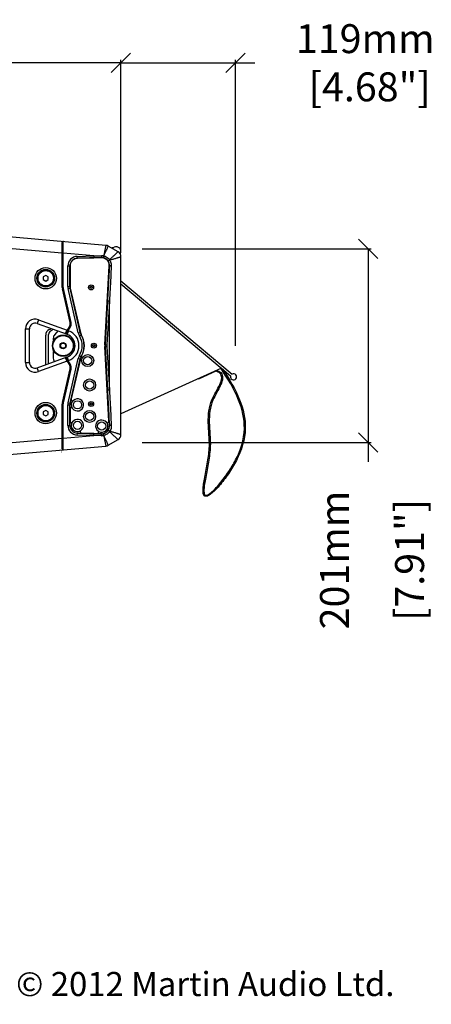
# Model space of a CAD drawing. Extents: x 12 to 4111, y 4 to 2284.
# Drawn here: x 2684 to 3111, y 392 to 1414 of the extents above; entities that cross this region are included whole.
import ezdxf

# ---------------------------------------------------------------- set-up
doc = ezdxf.new("R2010")
doc.units = 0
doc.header["$MEASUREMENT"] = 0
doc.layers.get('0').update_dxf_attribs({"linetype": 'CONTINUOUS'})
doc.layers.get('Defpoints').update_dxf_attribs({"linetype": 'CONTINUOUS'})
for name, color, linetype in [('02___PRT_ALL_AXES', 7, 'CONTINUOUS'), ('DIMS', 5, 'CONTINUOUS'), ('OBJECT', 1, 'CONTINUOUS')]:
    doc.layers.add(name, color=color, linetype=linetype)
doc.styles.get("Standard").update_dxf_attribs({"font": 'romans.shx', "oblique": 10, "height": 30})
doc.dimstyles.get("Standard").update_dxf_attribs({"dimtxt": 20, "dimasz": 20, "dimexe": 3, "dimexo": 30, "dimgap": 20, "dimtad": 0, "dimdec": 0, "dimzin": 0, "dimdsep": 46, "dimtxsty": 'Standard', "dimblk": 'OBLIQUE', "dimcen": 12, "dimclrd": 5, "dimclre": 5, "dimclrt": 7, "dimadec": 0, "dimazin": 0, "dimtfac": 1, "dimtdec": 0, "dimtofl": 0, "dimtmove": 0, "dimatfit": 3, "dimldrblk": 'OBLIQUE', "dimfxl": 1, "dimtolj": 1, "dimtzin": 0, "dimarcsym": 0})

# ---------------------------------------------------------------- blocks, each defined once
blk = doc.blocks.new('_Oblique')
at = {"layer": 'OBJECT', "color": 0, "lineweight": -2}
blk.add_line((-0.5, -0.5), (0.5, 0.5), dxfattribs=at)
blk = doc.blocks.new('*D127')
at = {"layer": 'Defpoints', "color": 0, "transparency": 16777216}
for p in [(2788.7, 1369), (2788.7, 1142.6), (2288.7, 1075.4)]:
    blk.add_point(p, dxfattribs=at)
at = {"layer": 'OBJECT', "color": 5, "lineweight": -2, "transparency": 16777216}
for p, q in [((2288.7, 1105.4), (2288.7, 1372)), ((2788.7, 1172.6), (2788.7, 1372)), ((2288.7, 1369), (2409.8, 1369)), ((2788.7, 1369), (2667.5, 1369))]:
    blk.add_line(p, q, dxfattribs=at)
at = {"layer": 'OBJECT', "color": 5, "lineweight": -2, "transparency": 16777216, "xscale": 20, "yscale": 20, "zscale": 20, "rotation": 180}
blk.add_blockref('_Oblique', (2288.7, 1369), dxfattribs=at)
at = {"layer": 'OBJECT', "color": 5, "lineweight": -2, "transparency": 16777216, "xscale": 20, "yscale": 20, "zscale": 20}
blk.add_blockref('_Oblique', (2788.7, 1369), dxfattribs=at)
at = {"layer": 'OBJECT', "color": 7, "transparency": 16777216, "insert": (2538.7, 1369), "char_height": 30, "attachment_point": 5}
blk.add_mtext('\\A1;500mm\\P [19.69"]', dxfattribs=at)
blk = doc.blocks.new('*D129')
at = {"layer": 'Defpoints', "color": 0, "transparency": 16777216}
for p in [(2907.5, 1369), (2788.7, 1142.6), (2907.5, 1045.4)]:
    blk.add_point(p, dxfattribs=at)
at = {"layer": 'OBJECT', "color": 5, "lineweight": -2, "transparency": 16777216}
for p, q in [((2788.7, 1172.6), (2788.7, 1372)), ((2907.5, 1075.4), (2907.5, 1372)), ((2788.7, 1369), (2907.5, 1369)), ((2907.5, 1369), (2927.5, 1369))]:
    blk.add_line(p, q, dxfattribs=at)
at = {"layer": 'OBJECT', "color": 5, "lineweight": -2, "transparency": 16777216, "xscale": 20, "yscale": 20, "zscale": 20, "rotation": 180}
blk.add_blockref('_Oblique', (2788.7, 1369), dxfattribs=at)
at = {"layer": 'OBJECT', "color": 5, "lineweight": -2, "transparency": 16777216, "xscale": 20, "yscale": 20, "zscale": 20}
blk.add_blockref('_Oblique', (2907.5, 1369), dxfattribs=at)
at = {"layer": 'OBJECT', "color": 7, "transparency": 16777216, "insert": (3042.1, 1369), "char_height": 30, "attachment_point": 5}
blk.add_mtext('\\A1;119mm\\P [4.68"]', dxfattribs=at)
blk = doc.blocks.new('*D130')
at = {"layer": 'Defpoints', "color": 0, "transparency": 16777216}
for p in [(2780.6, 1175.8), (2780.6, 975), (3045.2, 975)]:
    blk.add_point(p, dxfattribs=at)
at = {"layer": 'OBJECT', "color": 5, "lineweight": -2, "transparency": 16777216}
for p, q in [((2810.6, 1175.8), (3048.2, 1175.8)), ((3045.2, 1175.8), (3045.2, 975)), ((2810.6, 975), (3048.2, 975)), ((3045.2, 975), (3045.2, 955))]:
    blk.add_line(p, q, dxfattribs=at)
at = {"layer": 'OBJECT', "color": 5, "lineweight": -2, "transparency": 16777216, "xscale": 20, "yscale": 20, "zscale": 20}
for p, rotation in [((3045.2, 1175.8), 90), ((3045.2, 975), 270)]:
    blk.add_blockref('_Oblique', p, dxfattribs=dict(at, rotation=rotation))
at = {"layer": 'OBJECT', "color": 7, "transparency": 16777216, "char_height": 30, "attachment_point": 5, "rotation": 90}
for s, insert in [('\\A1;201mm', (3010.2, 853)), ('\\A1;[7.91"]', (3088.1, 853))]:
    blk.add_mtext(s, dxfattribs=dict(at, insert=insert))

msp = doc.modelspace()

# ---------------------------------------------------------------- linework, layer by layer
at = {"color": 7, "linetype": 'Continuous'}
for p, q in [((2773.1, 1179.5), (2368.7, 1214.9)), ((2727.9, 1171.4), (2676, 1176)), ((2727.9, 1135.7), (2727.9, 1182.4)), ((2785.7, 1172.9), (2775.5, 1178.7)), ((2727.9, 1171.3), (2728.9, 1171.3)), ((2760.5, 1168.6), (2728.9, 1171.3)), ((2728.9, 1135.7), (2728.9, 1171.3)), ((2743.4, 1168.1), (2760.5, 1168.6)), ((2743.5, 1166.1), (2743.4, 1168.1)), ((2768.5, 1166.8), (2743.5, 1166.1)), ((2768.5, 1166.6), (2743.5, 1165.9)), ((2743.5, 1166.1), (2760.6, 1166.6)), ((2760.5, 1168.6), (2760.6, 1166.6)), ((2760.6, 1166.6), (2768.5, 1166.8)), ((2768.5, 1166.8), (2768.5, 1166.8)), ((2788.7, 983.1), (2788.7, 1167.7)), ((2733.7, 1158.1), (2735.7, 1158.1)), ((2733.7, 1136.8), (2733.7, 1158.1)), ((2735.7, 1136.8), (2735.7, 1158.1)), ((2735.7, 1158.1), (2735.7, 1136.8)), ((2735.9, 1158.1), (2735.9, 1136.8)), ((2772, 1076.4), (2776.5, 1158.4)), ((2772.2, 1076.4), (2776.7, 1158.3)), ((2776.7, 1158.3), (2776.7, 1158.3)), ((2710.7, 1148.3), (2708.2, 1146.8)), ((2708.2, 1146.8), (2708.2, 1144)), ((2713.2, 1146.8), (2710.7, 1148.3)), ((2713.2, 1144), (2713.2, 1146.8)), ((2708.2, 1144), (2710.7, 1142.5)), ((2710.7, 1142.5), (2713.2, 1144)), ((2727.9, 1135.7), (2728.9, 1135.7)), ((2728, 1134.3), (2729, 1134.6)), ((2736, 1099.4), (2728, 1134.3)), ((2737, 1099.6), (2729, 1134.6)), ((2733.7, 1136.8), (2735.7, 1136.8)), ((2733.9, 1134.6), (2735.9, 1135)), ((2744.4, 1088.7), (2733.9, 1134.6)), ((2746.4, 1089.1), (2735.9, 1135)), ((2735.9, 1135), (2746.4, 1089.1)), ((2736.1, 1135.1), (2746.6, 1089.2)), ((2756.7, 1136.5), (2757.7, 1137.1)), ((2756.7, 1135.3), (2756.7, 1136.5)), ((2757.7, 1134.7), (2756.7, 1135.3)), ((2757.7, 1137.1), (2758.7, 1136.5)), ((2758.7, 1135.3), (2757.7, 1134.7)), ((2758.7, 1136.5), (2758.7, 1135.3)), ((2774.7, 1121.7), (2772.2, 1076.4)), ((2776.7, 1121.6), (2774.2, 1076.2)), ((2776.7, 1121.6), (2774.7, 1121.7)), ((2776.7, 1029.2), (2776.7, 1121.6)), ((2703.1, 1102.3), (2701.7, 1098.5)), ((2701.7, 1098.5), (2733, 1087.2)), ((2703.1, 1102.3), (2733.1, 1091.4)), ((2731.9, 1089.5), (2735.2, 1094.9)), ((2734, 1091), (2736.1, 1094.3)), ((2735.2, 1094.9), (2736.1, 1094.3)), ((2736, 1099.4), (2737, 1099.6)), ((2689.7, 1092.9), (2693.7, 1092.9)), ((2689.7, 1057.9), (2689.7, 1092.9)), ((2693.7, 1057.9), (2693.7, 1092.9)), ((2710.7, 1055.6), (2710.7, 1086.4)), ((2713.7, 1056.6), (2713.7, 1087.1)), ((2723.3, 1090.7), (2720, 1087)), ((2732, 1087.5), (2732.9, 1089)), ((2732.9, 1089), (2734, 1091)), ((2734.3, 1090.9), (2733, 1087.2)), ((2733.2, 1091.6), (2734, 1091)), ((2734, 1091), (2734.3, 1090.9)), ((2744.4, 1088.7), (2746.4, 1089.1)), ((2745.6, 1085.7), (2747.3, 1086.8)), ((2718.5, 1083), (2718.5, 1082)), ((2759.7, 1076), (2760.7, 1076.6)), ((2759.7, 1074.8), (2759.7, 1076)), ((2760.7, 1074.2), (2759.7, 1074.8)), ((2760.7, 1076.6), (2761.7, 1076)), ((2761.7, 1074.8), (2760.7, 1074.2)), ((2761.7, 1076), (2761.7, 1074.8)), ((2776.2, 997), (2772, 1074.4)), ((2772.2, 1076.4), (2774.2, 1076.2)), ((2772.2, 1074.5), (2774.2, 1074.6)), ((2776.7, 992.5), (2772.2, 1074.5)), ((2772.2, 1074.5), (2774.7, 1029.1)), ((2774.2, 1074.6), (2776.7, 1029.2)), ((2701.7, 1052.3), (2733, 1063.7)), ((2718.5, 1068.8), (2718.5, 1063.8)), ((2732.9, 1061.8), (2732, 1063.3)), ((2734.3, 1059.9), (2733, 1063.7)), ((2745.6, 1065.1), (2747.3, 1064)), ((2689.7, 1057.9), (2693.7, 1057.9)), ((2733.1, 1059.4), (2703.1, 1048.5)), ((2735.2, 1056), (2731.9, 1061.3)), ((2734, 1059.8), (2732.9, 1061.8)), ((2733.2, 1059.3), (2734, 1059.8)), ((2733.9, 1016.2), (2744.4, 1062.1)), ((2734.3, 1059.9), (2734, 1059.8)), ((2736.1, 1056.5), (2734, 1059.8)), ((2735.2, 1056), (2736.1, 1056.5)), ((2735.9, 1015.8), (2746.4, 1061.7)), ((2746.4, 1061.7), (2735.9, 1015.8)), ((2746.6, 1061.6), (2737.1, 1020.2)), ((2744.4, 1062.1), (2746.4, 1061.7)), ((2703.1, 1048.5), (2701.7, 1052.3)), ((2728, 1016.5), (2736, 1051.4)), ((2729, 1016.2), (2737, 1051.2)), ((2736, 1051.4), (2737, 1051.2)), ((2892.9, 1052), (2788.7, 1004.8)), ((2887, 1048.8), (2869.2, 1040.7)), ((2892.5, 1051.6), (2892.4, 1051.8)), ((2869.2, 1040.7), (2869, 1041.2)), ((2776.7, 1029.2), (2774.7, 1029.1)), ((2727.9, 1015.1), (2728.9, 1015.1)), ((2727.9, 968.4), (2727.9, 1015.1)), ((2728, 1016.5), (2729, 1016.2)), ((2728.9, 979.5), (2728.9, 1015.1)), ((2733.7, 1014), (2735.7, 1014)), ((2733.7, 992.7), (2733.7, 1014)), ((2733.9, 1016.2), (2735.9, 1015.8)), ((2735.7, 992.7), (2735.7, 1014)), ((2735.7, 1014), (2735.7, 992.7)), ((2756.7, 1015.5), (2757.7, 1016.1)), ((2756.7, 1014.3), (2756.7, 1015.5)), ((2757.7, 1013.7), (2756.7, 1014.3)), ((2757.7, 1016.1), (2758.7, 1015.5)), ((2758.7, 1014.3), (2757.7, 1013.7)), ((2758.7, 1015.5), (2758.7, 1014.3)), ((2710.7, 1008.3), (2708.2, 1006.8)), ((2708.2, 1006.8), (2708.2, 1004)), ((2708.2, 1004), (2710.7, 1002.5)), ((2713.2, 1006.8), (2710.7, 1008.3)), ((2710.7, 1002.5), (2713.2, 1004)), ((2713.2, 1004), (2713.2, 1006.8)), ((2735.9, 1009.5), (2735.9, 997.2)), ((2733.7, 992.7), (2735.7, 992.7)), ((2776.4, 997), (2776.7, 992.5)), ((2776.7, 992.5), (2776.7, 992.5)), ((2728.9, 979.5), (2760.5, 982.2)), ((2743.4, 982.7), (2743.5, 984.7)), ((2760.5, 982.2), (2743.4, 982.7)), ((2760.6, 984.2), (2743.5, 984.7)), ((2743.5, 984.7), (2768.5, 984)), ((2748.2, 988.4), (2747.1, 987.4)), ((2747.3, 984.8), (2764.6, 984.3)), ((2760.5, 982.2), (2760.6, 984.2)), ((2764.5, 984.1), (2760.6, 984.2)), ((2768.5, 984), (2764.5, 984.1)), ((2768.5, 984), (2768.5, 984)), ((2368.7, 935.9), (2773.1, 971.3)), ((2676, 974.8), (2727.9, 979.4)), ((2727.9, 979.5), (2728.9, 979.5)), ((2775.5, 972.1), (2785.7, 977.9))]:
    msp.add_line(p, q, dxfattribs=at)
for points in [[(2727.9, 1182.4), (2727.9, 1182.4), (2727.9, 1182.4)], [(2727.9, 968.4), (2727.9, 968.4), (2727.9, 968.4)]]:
    msp.add_lwpolyline(points, dxfattribs=at)
at = {"color": 7, "linetype": 'Continuous', "const_width": 0.0238}
msp.add_lwpolyline([(2726.7, 967.2), (2726.7, 964.2)], dxfattribs=at)
at = {"color": 7, "linetype": 'Continuous'}
for centre, radius in [((2710.7, 1145.4), 11.1), ((2710.7, 1145.4), 9.11), ((2710.7, 1145.4), 9), ((2710.7, 1145.4), 8.85), ((2728.7, 1075.4), 11), ((2728.7, 1075.4), 10.5), ((2728.7, 1075.4), 3.17), ((2728.7, 1075.4), 2.67), ((2710.7, 1005.4), 11.1), ((2710.7, 1005.4), 9.11), ((2710.7, 1005.4), 9), ((2710.7, 1005.4), 8.85)]:
    msp.add_circle(centre, radius, dxfattribs=at)
for centre, radius, start, end in [((2728.9, 1182.4), 1, 85.0001, 176.6862), ((2772.5, 1173.5), 6, 60, 85), ((2779.3, 1183.1), 6, 258.6264, 293.637), ((2783.7, 1173.1), 5, 331.045, 113.637), ((2743.7, 1158.1), 10, 91.5103, 180), ((2743.7, 1158.1), 8.01, 91.5103, 180), ((2743.7, 1158.1), 8, 91.5103, 180), ((2743.7, 1158.1), 7.8, 91.5103, 180), ((2768.7, 1159.1), 9.7, 77.2357, 91.72), ((2768.7, 1158.8), 8.01, 77.4826, 91.5072), ((2768.7, 1158.8), 8, 356.8848, 91.5103), ((2768.7, 1158.8), 7.8, 356.8848, 91.5103), ((2768.7, 1158.8), 7.97, 76.1804, 77.4826), ((2768.7, 1158.8), 8.01, 34.7016, 76.1813), ((2768.1, 1156.5), 12.4, 76.2056, 77.2981), ((2782.7, 1167.7), 6, 0, 60), ((2793.3, 1167.7), 6, 151.045, 153.0595), ((2768.7, 1158.8), 8.01, 356.8899, 33.5175), ((2733.9, 1135.7), 6, 180, 192.8942), ((2733.9, 1135.7), 5, 180, 192.8942), ((2743.7, 1136.8), 10, 180, 192.8942), ((2743.7, 1136.8), 8.01, 180, 192.8942), ((2743.7, 1136.8), 8, 180, 192.8942), ((2743.7, 1136.8), 7.8, 180, 192.8942), ((2699.7, 1092.9), 10, 70, 180), ((2699.7, 1092.9), 6, 70, 180), ((2700, 1092.4), 6.35, 74.5707, 175.4293), ((2730.2, 1098), 6, 327.8942, 12.8942), ((2730.2, 1098), 7, 327.8942, 12.8942), ((2717, 1086.4), 6.35, 114.4363, 180), ((2717.7, 1087.1), 4, 117.8181, 180), ((2710.7, 1100.4), 9, 294.4363, 307.3862), ((2710.7, 1100.4), 11, 297.8181, 313.787), ((2724.5, 1083), 6, 138, 180), ((2732.4, 1088.4), 1, 205.081, 249.9999), ((2728.7, 1075.4), 12.5, 290, 70), ((2728.7, 1075.4), 16.5, 290, 70), ((2754.2, 1090.9), 10, 192.8942, 211.3386), ((2728.7, 1075.4), 19.8, 328.6614, 31.3386), ((2754.2, 1090.9), 8.01, 192.8942, 211.3386), ((2754.2, 1090.9), 8, 192.8942, 211.3386), ((2754.2, 1090.9), 7.8, 192.8942, 211.3386), ((2728.7, 1075.4), 21.9, 328.6614, 31.3386), ((2728.7, 1075.4), 21.8, 328.6614, 31.3386), ((2728.7, 1075.4), 22.1, 328.6614, 31.3386), ((2721.5, 1082), 3, 180, 210.9321), ((2789.7, 1075.4), 17.7, 176.8848, 183.1152), ((2789.7, 1075.4), 17.5, 176.8848, 183.1152), ((2789.7, 1075.4), 17.5, 176.8848, 183.1152), ((2789.7, 1075.4), 15.5, 176.8848, 183.1152), ((2721.5, 1068.8), 3, 149.0679, 180), ((2730.5, 1063.8), 12, 180, 204.7749), ((2732.4, 1062.4), 1, 110.0005, 154.9158), ((2754.2, 1059.9), 10, 148.6614, 167.1058), ((2754.2, 1059.9), 8.01, 148.6614, 167.1058), ((2754.2, 1059.9), 8, 148.6614, 167.1058), ((2754.2, 1059.9), 7.8, 148.6614, 167.1058), ((2699.7, 1057.9), 10, 180, 290), ((2700, 1058.4), 6.35, 184.5707, 285.4293), ((2699.7, 1057.9), 6, 180, 290), ((2730.2, 1052.8), 6, 347.1058, 32.1058), ((2730.2, 1052.8), 7, 347.1058, 32.1058), ((2733.9, 1015.1), 6, 167.1058, 180), ((2733.9, 1015.1), 5, 167.1058, 180), ((2743.7, 1014), 10, 167.1058, 180), ((2743.7, 1014), 8.01, 167.1058, 180), ((2743.7, 1014), 8, 167.1058, 180), ((2738.5, 1019.8), 1.5, 167.1058, 311.4863), ((2743.7, 1014), 6.25, 215.6194, 131.4863), ((2737.4, 1009.5), 1.5, 35.6194, 180), ((2743.7, 992.7), 10, 180, 268.4897), ((2743.7, 992.7), 8.01, 180, 268.4897), ((2743.7, 992.7), 8, 180, 268.4897), ((2737.4, 997.2), 1.5, 180, 324.3806), ((2743.7, 992.7), 6.25, 316.2499, 144.3806), ((2768.7, 992), 6.25, 38.7346, 234.16), ((2768.7, 992), 8, 268.4897, 3.1152), ((2774.7, 996.9), 1.5, 218.7346, 3.1152), ((2768.7, 992), 8.01, 326.4791, 3.1181), ((2747.9, 986.2), 1.5, 122.8193, 247.4502), ((2764.1, 985.7), 1.5, 289.5292, 54.16), ((2768.7, 991.7), 9.7, 268.2796, 282.7647), ((2768.7, 992), 8.01, 268.4962, 282.5175), ((2768.7, 992), 7.97, 282.5175, 283.8197), ((2768.7, 992), 8.01, 283.8201, 325.297), ((2768.1, 994.4), 12.5, 282.7024, 283.784), ((2782.7, 983.1), 6, 300, 0), ((2772.5, 977.3), 6, 275, 300), ((2728.9, 968.4), 1, 183.315, 274.9998)]:
    msp.add_arc(centre, radius, start, end, dxfattribs=at)
for points, start_tangent, end_tangent in [([(2728.9, 1171.3), (2728.9, 1172.2), (2728.9, 1173.1), (2728.9, 1174), (2728.9, 1174.9), (2728.9, 1175.8), (2728.9, 1176.6), (2728.9, 1177.3), (2728.9, 1177.9), (2728.9, 1178.6), (2728.9, 1179.1), (2728.9, 1179.6), (2728.9, 1180.1), (2728.9, 1180.5), (2728.9, 1180.9), (2728.9, 1181.3), (2728.9, 1181.6), (2728.9, 1181.9), (2728.9, 1182.2), (2728.9, 1182.4), (2728.9, 1182.7), (2728.9, 1182.9), (2728.9, 1183.1), (2728.9, 1183.2), (2728.9, 1183.4)], (0.001206, 0.999999), (0.03657, 0.999331)), ([(2773.1, 1179.5), (2773, 1179.4), (2772.9, 1178.9), (2772.8, 1178.2), (2772.6, 1177.2), (2772.4, 1176.1), (2772.1, 1174.8), (2771.8, 1173.5), (2771.5, 1172), (2771.2, 1170.3), (2770.8, 1168.6)], (-0.189111, -0.981956), (-0.179301, -0.983794)), ([(2771.1, 1168.5), (2771.8, 1170.2), (2772.5, 1171.7), (2773.1, 1173.1), (2773.6, 1174.4), (2774.2, 1175.5), (2774.6, 1176.6), (2775, 1177.5), (2775.3, 1178.2), (2775.5, 1178.6), (2775.5, 1178.7)], (0.417266, 0.908785), (0.40824, 0.912874)), ([(2760.5, 1168.6), (2764.5, 1168.7), (2768.4, 1168.8)], (0.999563, 0.029573), (0.999551, 0.029968)), ([(2768.4, 1168.8), (2768.4, 1168), (2768.5, 1167.4), (2768.5, 1167), (2768.5, 1166.8)], (0.026347, -0.999653), (-0.061792, -0.998089)), ([(2770.8, 1168.6), (2770.7, 1167.8), (2770.5, 1167.2), (2770.4, 1166.8), (2770.4, 1166.6)], (-0.216764, -0.976224), (-0.121607, -0.992578)), ([(2771.1, 1168.5), (2770.9, 1167.8), (2770.7, 1167.1), (2770.6, 1166.7), (2770.6, 1166.6)], (-0.238806, -0.971067), (-0.438447, -0.898757)), ([(2771.1, 1168.5), (2773.3, 1167.7), (2775.3, 1166.3), (2776.9, 1164.5)], (0.973171, -0.230085), (0.559678, -0.82871)), ([(2785.7, 1172.9), (2785.6, 1172.8), (2785.2, 1172.4), (2784.6, 1171.8), (2783.8, 1171.1), (2782.9, 1170.3), (2781.9, 1169.3), (2780.8, 1168.3), (2779.6, 1167.2), (2778.3, 1165.9), (2776.9, 1164.5)], (-0.694745, -0.719256), (-0.681597, -0.731728)), ([(2777, 1164.3), (2779, 1164.8), (2780.7, 1165.3), (2782.3, 1165.8), (2783.7, 1166.2), (2785, 1166.6), (2786.2, 1167), (2787.2, 1167.3), (2788, 1167.5), (2788.5, 1167.7), (2788.7, 1167.7)], (0.974418, 0.224745), (0.970268, 0.242032)), ([(2776.7, 1158.3), (2776, 1146.2), (2775.3, 1134), (2774.7, 1121.7)], (-0.054313, -0.998524), (-0.054344, -0.998522)), ([(2776.9, 1164.5), (2776.3, 1164.1), (2775.8, 1163.7), (2775.4, 1163.4), (2775.3, 1163.3)], (-0.822161, -0.569255), (-0.752711, -0.658352)), ([(2775.3, 1163.3), (2775.3, 1163.3), (2775.4, 1163.2)], (0.569253, -0.822162), (0.530824, -0.847482)), ([(2777, 1164.3), (2776.4, 1163.9), (2775.9, 1163.5), (2775.5, 1163.3), (2775.4, 1163.2)], (-0.83362, -0.552338), (-0.909571, -0.415549)), ([(2778.7, 1158.2), (2778, 1158.3), (2777.3, 1158.3), (2776.8, 1158.3), (2776.7, 1158.3)], (-0.998521, 0.054371), (-0.998863, -0.047675)), ([(2778.7, 1158.2), (2778.1, 1146.1), (2777.4, 1133.9), (2776.7, 1121.6)], (-0.05638, -0.998409), (-0.055892, -0.998437)), ([(2776.9, 1164.5), (2777, 1164.4), (2777, 1164.3)], (0.568546, -0.822651), (0.531873, -0.846824)), ([(2777, 1164.3), (2778, 1162.4), (2778.6, 1160.4), (2778.7, 1158.2)], (0.563689, -0.825987), (-0.056574, -0.998398)), ([(2731.5, 1088), (2731.4, 1088.2), (2731.4, 1088.3), (2731.5, 1088.6), (2731.5, 1088.8), (2731.7, 1089.2), (2731.9, 1089.5)], (-0.42417, 0.905582), (0.531479, 0.847071)), ([(2731.9, 1061.3), (2731.7, 1061.6), (2731.5, 1062), (2731.5, 1062.2), (2731.4, 1062.5), (2731.4, 1062.7), (2731.5, 1062.8)], (-0.531472, 0.847076), (0.424514, 0.905422)), ([(2874.7, 920.3), (2874.1, 921.8), (2873.9, 926), (2874.4, 931.8), (2875.6, 938.8), (2878.5, 954.8), (2880.4, 971), (2879.3, 995.7), (2883.1, 1019.2), (2887.2, 1027.3), (2891.2, 1035.2), (2893.2, 1042), (2891.6, 1046.7), (2887, 1048.8)], (-0.523636, 0.851942), (-0.982585, 0.185812)), ([(2894.2, 1050.9), (2911.8, 1019.3), (2917.7, 989.5), (2908.5, 956.4), (2900.1, 942.4), (2890.6, 930), (2886, 925.1), (2881.9, 921.5), (2878.5, 919.4), (2877, 919.1), (2875.7, 919.3), (2874.7, 920.3)], (0.554992, -0.831856), (-0.523636, 0.851942)), ([(2887.7, 1049.6), (2892.3, 1047.5), (2894.2, 1041.9), (2892.1, 1034.8), (2888.1, 1026.8), (2884.1, 1018.8), (2880.3, 995.7), (2881.4, 970.9), (2879.5, 954.7), (2876.6, 938.6), (2875.4, 931.7), (2874.8, 926), (2875.1, 922), (2875.5, 920.8), (2876.1, 920.2), (2876.9, 920.1), (2878.1, 920.4), (2881.3, 922.3), (2885.3, 925.8), (2889.8, 930.7), (2899.3, 943), (2906.7, 955.2)], (0.976534, -0.215362), (0.475283, 0.879833)), ([(2906.7, 955.2), (2907.6, 956.8), (2916.7, 989.5), (2910.8, 1018.9), (2892.5, 1051.6)], (0.475283, 0.879833), (-0.558271, 0.829658)), ([(2774.7, 1029.1), (2775.3, 1016.8), (2776, 1004.6), (2776.4, 997)], (0.054344, -0.998522), (0.054317, -0.998524)), ([(2776.7, 1029.2), (2777.4, 1016.9), (2778.1, 1004.7), (2778.7, 992.6)], (0.055892, -0.998437), (0.05638, -0.998409)), ([(2778.7, 992.6), (2778, 992.5), (2777.3, 992.5), (2776.8, 992.5), (2776.7, 992.5)], (-0.998521, -0.054367), (-0.998866, 0.047613)), ([(2778.7, 992.6), (2778.6, 990.5), (2778.1, 988.4), (2777, 986.5)], (0.056409, -0.998408), (-0.563707, -0.825975)), ([(2768.4, 982), (2764.5, 982.1), (2760.5, 982.2)], (-0.999551, 0.029968), (-0.999563, 0.029573)), ([(2768.4, 982), (2768.4, 982.8), (2768.5, 983.4), (2768.5, 983.9), (2768.5, 984)], (0.026351, 0.999653), (-0.061874, 0.998084)), ([(2770.8, 982.2), (2770.7, 983), (2770.5, 983.6), (2770.4, 984), (2770.4, 984.2)], (-0.216773, 0.976222), (-0.118991, 0.992895)), ([(2771.1, 982.3), (2770.9, 983), (2770.7, 983.7), (2770.6, 984.1), (2770.6, 984.2)], (-0.238806, 0.971067), (-0.436684, 0.899615)), ([(2770.8, 982.2), (2771.2, 980.5), (2771.5, 978.8), (2771.8, 977.3), (2772.1, 976), (2772.4, 974.7), (2772.6, 973.6), (2772.8, 972.6), (2772.9, 971.9), (2773, 971.4), (2773.1, 971.3)], (0.179303, -0.983794), (0.189193, -0.98194)), ([(2776.9, 986.3), (2775.3, 984.5), (2773.3, 983.1), (2771.1, 982.3)], (-0.559704, -0.828693), (-0.973162, -0.230122)), ([(2775.5, 972.1), (2775.5, 972.2), (2775.3, 972.6), (2775, 973.3), (2774.6, 974.2), (2774.2, 975.3), (2773.6, 976.4), (2773.1, 977.7), (2772.5, 979.1), (2771.8, 980.6), (2771.1, 982.3)], (-0.408316, 0.912841), (-0.417267, 0.908784)), ([(2775.4, 987.6), (2775.3, 987.5), (2775.3, 987.5)], (-0.552312, -0.833637), (-0.590039, -0.807375)), ([(2776.9, 986.3), (2776.3, 986.8), (2775.8, 987.1), (2775.4, 987.4), (2775.3, 987.5)], (-0.822167, 0.569246), (-0.751052, 0.660243)), ([(2777, 986.5), (2776.4, 986.9), (2775.9, 987.3), (2775.5, 987.5), (2775.4, 987.6)], (-0.833635, 0.552315), (-0.908284, 0.418355)), ([(2777, 986.5), (2777, 986.4), (2776.9, 986.3)], (-0.550138, -0.835074), (-0.583526, -0.812094)), ([(2776.9, 986.3), (2778.3, 984.9), (2779.6, 983.6), (2780.8, 982.5), (2781.9, 981.5), (2782.9, 980.5), (2783.8, 979.7), (2784.6, 979), (2785.2, 978.4), (2785.6, 978), (2785.7, 977.9)], (0.681597, -0.731728), (0.694748, -0.719254)), ([(2788.7, 983.1), (2788.5, 983.2), (2788, 983.3), (2787.2, 983.5), (2786.2, 983.8), (2785, 984.2), (2783.7, 984.6), (2782.3, 985), (2780.7, 985.5), (2779, 986), (2777, 986.5)], (-0.970269, 0.242029), (-0.974418, 0.224744)), ([(2728.9, 967.4), (2728.9, 967.7), (2728.9, 968), (2728.9, 968.5), (2728.9, 969), (2728.9, 969.6), (2728.9, 970.3), (2728.9, 971.1), (2728.9, 971.9), (2728.9, 972.9), (2728.9, 973.9), (2728.9, 974.9), (2728.9, 975.8), (2728.9, 976.7), (2728.9, 977.5), (2728.9, 978.2), (2728.9, 978.8), (2728.9, 979.5)], (-0.038113, 0.999273), (-0.001206, 0.999999))]:
    msp.add_spline(points, degree=3, dxfattribs=dict(at, start_tangent=start_tangent, end_tangent=end_tangent))
at = {"layer": '02___PRT_ALL_AXES', "color": 7, "linetype": 'Continuous'}
for p, q in [((2788.7, 1142.6), (2904, 1045.8)), ((2902.5, 1043.9), (2788.7, 1139.4))]:
    msp.add_line(p, q, dxfattribs=at)
for centre, radius in [((2710.7, 1145.4), 8), ((2757.7, 1135.9), 2.6), ((2760.7, 1075.4), 2.6), ((2754.2, 1059.9), 6.25), ((2754.2, 1059.9), 4.25), ((2756.2, 1034.6), 6.25), ((2756.2, 1034.6), 4.25), ((2710.7, 1005.4), 8), ((2743.7, 1014), 4.25), ((2757.7, 1014.9), 2.6), ((2756.2, 1002), 6.25), ((2756.2, 1002), 4.25), ((2743.7, 992.7), 4.25), ((2768.7, 992), 4.25)]:
    msp.add_circle(centre, radius, dxfattribs=at)
for centre, radius, start, end in [((2905.5, 1043), 3.2, 162.0243, 117.9757), ((2743.7, 1014), 6.5, 136.8817, 210.1377), ((2743.7, 992.7), 6.5, 149.8623, 297.4698), ((2768.7, 992), 6.5, 239.6614, 32.9113)]:
    msp.add_arc(centre, radius, start, end, dxfattribs=at)

# ---------------------------------------------------------------- texts
at = {"layer": 'DIMS', "insert": (2237.5, 425.5), "char_height": 25, "width": 1565.696, "attachment_point": 1}
msp.add_mtext('{\\fArial|b0|i0|c0|p34;\\C0;All information is Copyright © 2012 Martin Audio Ltd.}', dxfattribs=at)

# ---------------------------------------------------------------- dimensions: what is measured, and where the dimension line sits
at = {"layer": 'OBJECT'}
for base, p1, p2, picture, middle in [((2788.7, 1369), (2288.7, 1075.4), (2788.7, 1142.6), '*D127', (2538.7, 1369)), ((2907.5, 1369), (2788.7, 1142.6), (2907.5, 1045.4), '*D129', (3042.1, 1369))]:
    dim = msp.add_linear_dim(base=base, p1=p1, p2=p2, dimstyle='Standard', override={"dimpost": 'mm\\X'}, dxfattribs=at)
    dim.commit()
    dim.dimension.update_dxf_attribs({"geometry": picture, "text_midpoint": middle, "dimtype": 160})
dim = msp.add_linear_dim(base=(3045.2, 975), p1=(2780.6, 1175.8), p2=(2780.6, 975), angle=90, dimstyle='Standard', override={"dimpost": 'mm\\X'}, dxfattribs=at)
dim.commit()
dim.dimension.update_dxf_attribs({"geometry": '*D130', "text_midpoint": (3045.2, 853)})

doc.saveas('drawing.dxf')
